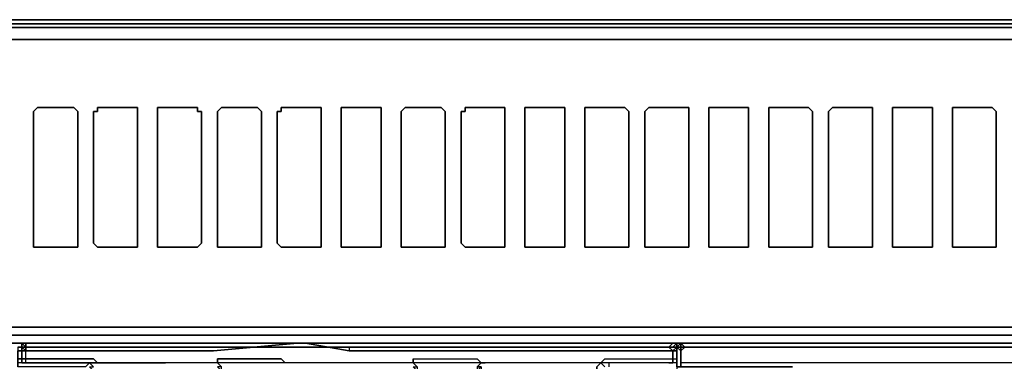
# Model space of a CAD drawing. Units: inches. Extents: x 0 to 29.9, y -31.2 to 0.
# Drawn here: x 12.2 to 20.5, y -2.8 to 0 of the extents above; entities that cross this region are included whole.
import ezdxf

# ---------------------------------------------------------------- set-up
doc = ezdxf.new("R2010")
doc.units = ezdxf.units.IN
doc.header["$MEASUREMENT"] = 0
doc.layers.get('0').update_dxf_attribs({"true_color": 0x5890e1})

msp = doc.modelspace()

# ---------------------------------------------------------------- linework, layer by layer
at = {"color": 78}
for points in [[(0.0318, -0.2116), (-0.0017, -0.1446), (-0.0017, -0.0776), (0.0653, -0.1111), (0.0318, -0.2116), (0.0653, -0.1111), (-0.0017, -0.0776), (0.0653, -0.0106), (0.0318, -0.0106), (0.1323, 0.0229), (0.0318, -0.0106), (0.0653, -0.0106), (0.1323, -0.0106), (0.1323, 0.0229), (29.7379, 0.0229), (29.8384, -0.0106), (29.8719, -0.0441), (29.8719, -0.0776), (29.8719, -0.1446), (29.8384, -0.2116)], [(0.1323, 0.0229), (29.7379, 0.0229), (29.7379, -0.0106), (0.1323, -0.0106)], [(29.8384, -2.6921), (29.8049, -2.6586), (29.8719, -2.6251), (29.8049, -2.5581), (29.8384, -2.4912), (29.8384, -0.2116), (29.8049, -0.1111), (29.8719, -0.0776), (29.8049, -0.0106), (29.8384, -0.0106), (29.7379, 0.0229), (0.1323, 0.0229)], [(0.1993, -0.0441), (0.0988, -0.0776), (0.0653, -0.0106), (0.1323, -0.0106), (0.1993, -0.0441), (29.6709, -0.0441), (29.7379, -0.0106), (29.8049, -0.0106), (29.7714, -0.0776), (29.8049, -0.1111), (29.7379, -0.2116), (29.7379, -0.2785), (29.7379, -2.3907), (29.7379, -2.4912), (29.8049, -2.5581), (29.7714, -2.6251), (29.8049, -2.6586), (29.7379, -2.6921), (29.6709, -2.6251), (0.1993, -2.6251), (0.0988, -2.6251), (0.0653, -2.6586), (0.1323, -2.6921)], [(0.1993, -0.1446), (0.0988, -0.0776), (0.1993, -0.0441), (29.6709, -0.0441)], [(29.604, -0.1446), (0.2663, -0.1446), (0.1993, -0.1446), (0.2663, -0.1446), (29.604, -0.1446), (29.6709, -0.1446), (29.7714, -0.0776), (29.6709, -0.0441), (29.7379, -0.0106), (29.8049, -0.0106), (29.7714, -0.0776)], [(0.1323, -0.2116), (0.1993, -0.1446), (0.2663, -0.1446), (29.604, -0.1446)], [(29.7379, -0.2116), (29.8049, -0.1111), (29.8384, -0.2116), (29.8384, -2.4912), (29.8049, -2.5581), (29.7379, -2.4912), (29.6709, -2.5247), (29.604, -2.5581), (0.2663, -2.5581), (0.1993, -2.5247), (0.2663, -2.5581), (29.604, -2.5581), (29.6709, -2.5247)], [(0.1323, -2.6921), (29.7379, -2.6921)], [(12.2023, -2.6921), (12.1688, -2.6921)]]:
    msp.add_lwpolyline(points, dxfattribs=at)
for points in [[(0.1323, -0.0106), (0.1323, 0.0229), (29.7379, 0.0229), (29.7379, -0.0106)], [(29.7379, -0.0106), (29.6709, -0.0441), (0.1993, -0.0441), (0.1323, -0.0106)], [(0.1993, -2.6251), (0.0988, -2.6251), (0.1993, -2.5247), (0.2663, -2.5581), (29.604, -2.5581), (29.6709, -2.5247), (29.7714, -2.6251), (29.6709, -2.6251)], [(0.1323, -2.6921), (0.1993, -2.6251), (29.6709, -2.6251), (29.7379, -2.6921)], [(0.1323, -2.6921), (29.7379, -2.6921)], [(29.7379, -2.6921), (0.1323, -2.6921)], [(12.2023, -2.6921), (12.1688, -2.6921)]]:
    msp.add_lwpolyline(points, close=True, dxfattribs=at)
at = {"color": 98}
for points in [[(12.3363, -0.7139), (12.6388, -0.7139), (12.6723, -0.7474), (12.6723, -1.8537), (12.6723, -1.8872), (12.6388, -1.8872), (12.3363, -1.8872), (12.3028, -1.8872), (12.3028, -1.8537), (12.3028, -0.7474)], [(12.3363, -0.7139), (12.3028, -0.7474), (12.3028, -1.8537), (12.3028, -1.8872), (12.3363, -1.8872), (12.6388, -1.8872), (12.6723, -1.8872), (12.6723, -1.8537), (12.6723, -0.7474), (12.6388, -0.7139)], [(12.8397, -0.7139), (13.1411, -0.7139), (13.1746, -0.7139), (13.1746, -0.7474), (13.1746, -1.8537), (13.1746, -1.8872), (13.1411, -1.8872), (12.8397, -1.8872), (12.8062, -1.8537), (12.8062, -0.7474), (12.8397, -0.7474)], [(12.8397, -0.7474), (12.8062, -0.7474), (12.8062, -1.8537), (12.8397, -1.8872), (13.1411, -1.8872), (13.1746, -1.8872), (13.1746, -1.8537), (13.1746, -0.7474), (13.1746, -0.7139), (13.1411, -0.7139), (12.8397, -0.7139)], [(13.3421, -0.7139), (13.3756, -0.7139), (13.6781, -0.7139), (13.6781, -0.7474), (13.7116, -0.7474), (13.7116, -1.8537), (13.6781, -1.8872), (13.3756, -1.8872), (13.3421, -1.8872), (13.3421, -1.8537), (13.3421, -0.7474)], [(13.3421, -0.7139), (13.3421, -0.7474), (13.3421, -1.8537), (13.3421, -1.8872), (13.3756, -1.8872), (13.6781, -1.8872), (13.7116, -1.8537), (13.7116, -0.7474), (13.6781, -0.7474), (13.6781, -0.7139), (13.3756, -0.7139)], [(13.879, -0.7139), (14.1805, -0.7139), (14.214, -0.7474), (14.214, -1.8537), (14.214, -1.8872), (14.1805, -1.8872), (13.879, -1.8872), (13.8455, -1.8872), (13.8455, -1.8537), (13.8455, -0.7474)], [(13.879, -0.7139), (13.8455, -0.7474), (13.8455, -1.8537), (13.8455, -1.8872), (13.879, -1.8872), (14.1805, -1.8872), (14.214, -1.8872), (14.214, -1.8537), (14.214, -0.7474), (14.1805, -0.7139)], [(14.3814, -0.7139), (14.6839, -0.7139), (14.7174, -0.7139), (14.7174, -0.7474), (14.7174, -1.8537), (14.7174, -1.8872), (14.6839, -1.8872), (14.3814, -1.8872), (14.3479, -1.8537), (14.3479, -0.7474), (14.3814, -0.7474)], [(14.3814, -0.7474), (14.3479, -0.7474), (14.3479, -1.8537), (14.3814, -1.8872), (14.6839, -1.8872), (14.7174, -1.8872), (14.7174, -1.8537), (14.7174, -0.7474), (14.7174, -0.7139), (14.6839, -0.7139), (14.3814, -0.7139)], [(14.8849, -0.7139), (14.9184, -0.7139), (15.2198, -0.7139), (15.2198, -0.7474), (15.2198, -1.8537), (15.2198, -1.8872), (14.9184, -1.8872), (14.8849, -1.8872), (14.8849, -1.8537), (14.8849, -0.7474)], [(14.8849, -0.7139), (14.8849, -0.7474), (14.8849, -1.8537), (14.8849, -1.8872), (14.9184, -1.8872), (15.2198, -1.8872), (15.2198, -1.8537), (15.2198, -0.7474), (15.2198, -0.7139), (14.9184, -0.7139)], [(15.4207, -0.7139), (15.7232, -0.7139), (15.7567, -0.7474), (15.7567, -1.8537), (15.7567, -1.8872), (15.7232, -1.8872), (15.4207, -1.8872), (15.3872, -1.8872), (15.3872, -1.8537), (15.3872, -0.7474)], [(15.4207, -0.7139), (15.3872, -0.7474), (15.3872, -1.8537), (15.3872, -1.8872), (15.4207, -1.8872), (15.7232, -1.8872), (15.7567, -1.8872), (15.7567, -1.8537), (15.7567, -0.7474), (15.7232, -0.7139)], [(15.9242, -0.7139), (16.2256, -0.7139), (16.2591, -0.7139), (16.2591, -0.7474), (16.2591, -1.8537), (16.2591, -1.8872), (16.2256, -1.8872), (15.9242, -1.8872), (15.8907, -1.8537), (15.8907, -0.7474), (15.9242, -0.7474)], [(15.9242, -0.7474), (15.8907, -0.7474), (15.8907, -1.8537), (15.9242, -1.8872), (16.2256, -1.8872), (16.2591, -1.8872), (16.2591, -1.8537), (16.2591, -0.7474), (16.2591, -0.7139), (16.2256, -0.7139), (15.9242, -0.7139)], [(16.4266, -0.7139), (16.4611, -0.7139), (16.7626, -0.7139), (16.7626, -0.7474), (16.7626, -1.8537), (16.7626, -1.8872), (16.4611, -1.8872), (16.4266, -1.8872), (16.4266, -1.8537), (16.4266, -0.7474)], [(16.4266, -0.7139), (16.4266, -0.7474), (16.4266, -1.8537), (16.4266, -1.8872), (16.4611, -1.8872), (16.7626, -1.8872), (16.7626, -1.8537), (16.7626, -0.7474), (16.7626, -0.7139), (16.4611, -0.7139)], [(16.93, -0.7139), (16.9635, -0.7139), (17.2649, -0.7139), (17.2984, -0.7474), (17.2984, -1.8537), (17.2984, -1.8872), (17.2649, -1.8872), (16.9635, -1.8872), (16.93, -1.8872), (16.93, -1.8537), (16.93, -0.7474)], [(16.93, -0.7139), (16.93, -0.7474), (16.93, -1.8537), (16.93, -1.8872), (16.9635, -1.8872), (17.2649, -1.8872), (17.2984, -1.8872), (17.2984, -1.8537), (17.2984, -0.7474), (17.2649, -0.7139), (16.9635, -0.7139)], [(17.467, -0.7139), (17.7684, -0.7139), (17.8019, -0.7139), (17.8019, -0.7474), (17.8019, -1.8537), (17.8019, -1.8872), (17.7684, -1.8872), (17.467, -1.8872), (17.4324, -1.8872), (17.4324, -1.8537), (17.4324, -0.7474)], [(17.467, -0.7139), (17.4324, -0.7474), (17.4324, -1.8537), (17.4324, -1.8872), (17.467, -1.8872), (17.7684, -1.8872), (17.8019, -1.8872), (17.8019, -1.8537), (17.8019, -0.7474), (17.8019, -0.7139), (17.7684, -0.7139)], [(17.9694, -0.7139), (18.0028, -0.7139), (18.3043, -0.7139), (18.3043, -0.7474), (18.3043, -1.8537), (18.3043, -1.8872), (18.0028, -1.8872), (17.9694, -1.8872), (17.9694, -1.8537), (17.9694, -0.7474)], [(17.9694, -0.7139), (17.9694, -0.7474), (17.9694, -1.8537), (17.9694, -1.8872), (18.0028, -1.8872), (18.3043, -1.8872), (18.3043, -1.8537), (18.3043, -0.7474), (18.3043, -0.7139), (18.0028, -0.7139)], [(18.4728, -0.7139), (18.5063, -0.7139), (18.8077, -0.7139), (18.8412, -0.7474), (18.8412, -1.8537), (18.8412, -1.8872), (18.8077, -1.8872), (18.5063, -1.8872), (18.4728, -1.8872), (18.4728, -1.8537), (18.4728, -0.7474)], [(18.4728, -0.7139), (18.4728, -0.7474), (18.4728, -1.8537), (18.4728, -1.8872), (18.5063, -1.8872), (18.8077, -1.8872), (18.8412, -1.8872), (18.8412, -1.8537), (18.8412, -0.7474), (18.8077, -0.7139), (18.5063, -0.7139)], [(19.0087, -0.7139), (19.3101, -0.7139), (19.3436, -0.7139), (19.3436, -0.7474), (19.3436, -1.8537), (19.3436, -1.8872), (19.3101, -1.8872), (19.0087, -1.8872), (18.9752, -1.8872), (18.9752, -1.8537), (18.9752, -0.7474)], [(19.0087, -0.7139), (18.9752, -0.7474), (18.9752, -1.8537), (18.9752, -1.8872), (19.0087, -1.8872), (19.3101, -1.8872), (19.3436, -1.8872), (19.3436, -1.8537), (19.3436, -0.7474), (19.3436, -0.7139), (19.3101, -0.7139)], [(19.5121, -0.7139), (19.5456, -0.7139), (19.8136, -0.7139), (19.8471, -0.7139), (19.8471, -0.7474), (19.8471, -1.8537), (19.8471, -1.8872), (19.8136, -1.8872), (19.5456, -1.8872), (19.5121, -1.8872), (19.5121, -1.8537), (19.5121, -0.7474)], [(19.5121, -0.7139), (19.5121, -0.7474), (19.5121, -1.8537), (19.5121, -1.8872), (19.5456, -1.8872), (19.8136, -1.8872), (19.8471, -1.8872), (19.8471, -1.8537), (19.8471, -0.7474), (19.8471, -0.7139), (19.8136, -0.7139), (19.5456, -0.7139)], [(20.0145, -0.7139), (20.048, -0.7139), (20.3494, -0.7139), (20.3829, -0.7474), (20.3829, -1.8537), (20.3829, -1.8872), (20.3494, -1.8872), (20.048, -1.8872), (20.0145, -1.8872), (20.0145, -1.8537), (20.0145, -0.7474)], [(20.0145, -0.7139), (20.0145, -0.7474), (20.0145, -1.8537), (20.0145, -1.8872), (20.048, -1.8872), (20.3494, -1.8872), (20.3829, -1.8872), (20.3829, -1.8537), (20.3829, -0.7474), (20.3494, -0.7139), (20.048, -0.7139)]]:
    msp.add_lwpolyline(points, close=True, dxfattribs=at)
at = {"color": 158}
for points in [[(12.2023, -2.7256), (12.2023, -2.6921), (12.2358, -2.6921), (12.2358, -2.7256), (12.2023, -2.6921), (12.2358, -2.6921), (12.2023, -2.6921), (12.2023, -2.7256), (12.1688, -2.7256), (12.1688, -2.7591)], [(12.1688, -2.7256), (12.2023, -2.7256), (12.2023, -2.6921), (12.2023, -2.7256), (12.2023, -2.7591), (12.2023, -2.8596), (12.2358, -2.8596), (12.2358, -2.8261), (12.2358, -2.7591), (12.2023, -2.7256)], [(12.1688, -2.7256), (12.2023, -2.7256)], [(12.2023, -2.7256), (12.1688, -2.7256)], [(12.2023, -2.7256), (12.1688, -2.7256)], [(17.6679, -2.8596), (17.6679, -2.8261), (17.6679, -2.7591), (17.6344, -2.7256), (17.6679, -2.6921), (16.7961, -2.6921), (16.6956, -2.6921), (16.6286, -2.6921), (16.5281, -2.6921), (14.9853, -2.6921), (13.4091, -2.6921), (13.3421, -2.6921), (13.2416, -2.6921), (13.1746, -2.6921), (12.2358, -2.6921), (12.2023, -2.6921), (12.2023, -2.7256)], [(12.2023, -2.6921), (12.2358, -2.7256), (12.2023, -2.7256)], [(12.2358, -2.8596), (12.2358, -2.8261), (12.2358, -2.7591), (12.2023, -2.7256)], [(12.2023, -2.7256), (12.2358, -2.7256), (12.2358, -2.7591)], [(12.2023, -2.7591), (12.2023, -2.7256)], [(17.7014, -2.6921), (17.7014, -2.7256), (17.6679, -2.7591), (17.6679, -2.8261), (17.6679, -2.8596), (17.6344, -2.8596), (16.7961, -2.8596), (16.6956, -2.8596), (16.6286, -2.8596), (16.5281, -2.8596), (14.9853, -2.8596), (13.4091, -2.8596), (13.3421, -2.8596), (13.2416, -2.8596), (13.1746, -2.8596), (12.2693, -2.8596), (12.2358, -2.8596), (12.2693, -2.8596), (13.1746, -2.8596), (13.2416, -2.8596), (13.3421, -2.8596), (13.4091, -2.8596)], [(12.2358, -2.6921), (12.2358, -2.7256), (13.1746, -2.7256), (12.2693, -2.7256), (12.2358, -2.7256), (13.1746, -2.7256), (13.2416, -2.7256)], [(13.4091, -2.8596), (13.3421, -2.8596), (13.2416, -2.8596), (13.1746, -2.8596), (12.2693, -2.8596), (12.2358, -2.8596), (12.2358, -2.8261), (12.2358, -2.7591), (12.2358, -2.7256), (12.2693, -2.7256), (13.1746, -2.7256), (13.2416, -2.7256), (13.3421, -2.7256), (13.4091, -2.7256), (14.9853, -2.7256)], [(13.3421, -2.7256), (13.2416, -2.7256)], [(14.9853, -2.7256), (13.4091, -2.7256), (13.3421, -2.7256)], [(16.5281, -2.7256), (16.6286, -2.7256), (16.6956, -2.7256), (16.7961, -2.7256), (17.6344, -2.7256), (17.6679, -2.7591), (17.6679, -2.8261), (17.6679, -2.8596), (17.6344, -2.8596), (16.7961, -2.8596), (16.6956, -2.8596)], [(16.6956, -2.7256), (16.6286, -2.7256), (16.5281, -2.7256)], [(16.7961, -2.7256), (16.6956, -2.7256)], [(17.6679, -2.6921), (17.6344, -2.7256), (16.7961, -2.7256)], [(17.6344, -2.7256), (17.6679, -2.6921)], [(17.7014, -2.6921), (17.7014, -2.7256), (17.7014, -2.7591), (17.7014, -2.8596), (17.6679, -2.8596), (17.6344, -2.8596), (17.6679, -2.8596)], [(17.7014, -2.7256), (17.6679, -2.7256), (17.6344, -2.7256), (17.6679, -2.7591), (17.7014, -2.7256), (17.6679, -2.7256), (17.7014, -2.6921), (17.6679, -2.6921)], [(17.7014, -2.6921), (17.7014, -2.7256), (17.7014, -2.6921), (17.6679, -2.6921)], [(17.7014, -2.6921), (17.6679, -2.6921)], [(17.6679, -2.7256), (17.7014, -2.7256), (17.7014, -2.6921)], [(17.6679, -2.7591), (17.7014, -2.7256), (17.7014, -2.7591)], [(17.7014, -2.7256), (17.7014, -2.6921)], [(17.7014, -2.6921), (17.7014, -2.7256)]]:
    msp.add_lwpolyline(points, dxfattribs=at)
at = {"color": 65}
for points in [[(12.1688, -2.7256), (12.1688, -2.7591), (12.8732, -2.7591)], [(14.5165, -2.6921), (13.8121, -2.7591)], [(13.8121, -2.7591), (14.5165, -2.6921)], [(14.9519, -2.7256), (14.9519, -2.7591)], [(14.9519, -2.7256), (14.9519, -2.7591)], [(17.7014, -2.7256), (17.7014, -2.7591), (17.0305, -2.7591)], [(17.7014, -2.7256), (17.7014, -2.7591), (17.7014, -2.8261), (17.7014, -2.8596), (17.7014, -2.8931), (17.7014, -2.96)], [(12.1688, -2.8261), (12.1688, -2.7591), (12.8732, -2.7591)], [(12.7727, -2.9266), (12.8062, -2.9266), (12.7727, -2.8931), (12.8062, -2.8931), (12.7727, -2.8596), (12.7392, -2.8931), (12.1688, -2.8931), (12.1688, -2.8596), (12.1688, -2.8261), (12.1688, -2.7591), (12.8732, -2.7591), (12.1688, -2.7591), (12.1688, -2.8261), (12.1688, -2.8596), (12.1688, -2.8931)], [(13.7116, -2.7591), (12.9402, -2.7591)], [(12.9402, -2.7591), (13.7116, -2.7591)], [(13.7786, -2.7591), (13.7451, -2.7591)], [(13.7451, -2.7591), (13.7786, -2.7591)], [(17.0975, -2.8931), (17.064, -2.8596), (17.0975, -2.8261), (17.7014, -2.8261), (17.7014, -2.7591), (17.0305, -2.7591), (16.997, -2.7591), (16.9635, -2.7591), (16.93, -2.7591), (16.1586, -2.7591), (16.1251, -2.7591), (16.0917, -2.7591), (15.3872, -2.7591), (15.3538, -2.7591)], [(15.3538, -2.7591), (15.3872, -2.7591)], [(16.0917, -2.7591), (15.3872, -2.7591)], [(16.0917, -2.7591), (16.1251, -2.7591), (16.1586, -2.7591)], [(16.93, -2.7591), (16.1586, -2.7591)], [(16.93, -2.7591), (16.9635, -2.7591), (16.997, -2.7591), (17.0305, -2.7591)], [(12.7392, -2.8931), (12.7727, -2.8596), (12.1688, -2.8596), (12.1688, -2.8261), (12.8062, -2.8261)], [(12.8062, -2.8261), (12.1688, -2.8261), (12.8062, -2.8261), (12.8397, -2.8596)], [(13.8455, -2.8261), (14.3814, -2.8261)], [(14.3814, -2.8261), (13.8455, -2.8261)], [(14.3814, -2.8261), (13.8455, -2.8261), (13.8455, -2.8596), (13.879, -2.8931), (13.8455, -2.8931), (13.879, -2.9266), (13.879, -2.8931)], [(14.4149, -2.8596), (14.3814, -2.8261)], [(15.4888, -2.8261), (15.4888, -2.8596), (15.4553, -2.8596)], [(15.4888, -2.8261), (16.0247, -2.8261)], [(15.5223, -2.8931), (15.4888, -2.8596), (15.4888, -2.8261), (16.0247, -2.8261), (16.0582, -2.8596), (16.0247, -2.8931), (16.0582, -2.8931), (16.0582, -2.9266), (16.0582, -3.43), (16.0247, -3.43), (16.0247, -2.9266)], [(15.5223, -2.8931), (15.5223, -2.9266), (15.4888, -2.8931), (15.5223, -2.8931), (15.4888, -2.8596), (15.4888, -2.8261), (16.0247, -2.8261), (16.0582, -2.8596), (16.0247, -2.8931), (16.0582, -2.8931), (16.0582, -2.9266), (16.0247, -2.9266), (16.0582, -2.8931), (16.0247, -2.8931), (16.0247, -2.9266)], [(16.0247, -2.8261), (16.0582, -2.8596), (16.0917, -2.8596)], [(17.0305, -2.8931), (17.064, -2.8596), (17.0975, -2.8261)], [(17.0305, -2.8931), (17.0305, -3.43), (17.064, -3.43), (17.064, -2.9266), (17.0975, -2.9266), (17.0975, -3.43), (17.064, -3.43), (17.0305, -3.43), (17.0305, -2.8931), (17.064, -2.8596), (17.0975, -2.8261), (17.7014, -2.8261), (17.7014, -2.8596), (17.131, -2.8596), (17.131, -2.8931)], [(17.0975, -2.8261), (17.7014, -2.8261), (17.7014, -2.8596)], [(17.7014, -2.8931), (17.7014, -2.8596), (17.7014, -2.8261)]]:
    msp.add_lwpolyline(points, dxfattribs=at)
at = {"color": 158}
for points in [[(12.1688, -2.7256), (12.2023, -2.7256)], [(12.2023, -2.7256), (12.2023, -2.6921)], [(12.2023, -2.7256), (12.2023, -2.6921)], [(12.2023, -2.7256), (12.2023, -2.6921)], [(12.2023, -2.7256), (12.2023, -2.6921)], [(12.2023, -2.7256), (12.2023, -2.6921)], [(12.2023, -2.6921), (12.2023, -2.7256), (12.2358, -2.7591), (12.2358, -2.7256), (12.2358, -2.6921)], [(12.2023, -2.7256), (12.2358, -2.7256), (12.2023, -2.6921), (12.2358, -2.6921), (12.2023, -2.6921)], [(12.2023, -2.7256), (12.2023, -2.7591)], [(12.2023, -2.7591), (12.2023, -2.7256)], [(12.2023, -2.7256), (12.2023, -2.7591)], [(13.1746, -2.6921), (12.2358, -2.6921)], [(12.2693, -2.7256), (13.1746, -2.7256), (13.2416, -2.7256), (13.1746, -2.7256), (12.2358, -2.7256)], [(13.2416, -2.6921), (13.1746, -2.6921)], [(13.2416, -2.7256), (13.1746, -2.7256)], [(13.3421, -2.6921), (13.2416, -2.6921)], [(13.3421, -2.7256), (13.2416, -2.7256)], [(13.2416, -2.7256), (13.3421, -2.7256)], [(13.4091, -2.6921), (13.3421, -2.6921)], [(13.4091, -2.7256), (13.3421, -2.7256)], [(13.3421, -2.7256), (13.4091, -2.7256)], [(13.4091, -2.6921), (14.9853, -2.6921)], [(13.4091, -2.7256), (14.9853, -2.7256)], [(13.4091, -2.7256), (14.9853, -2.7256)], [(16.5281, -2.6921), (14.9853, -2.6921)], [(16.5281, -2.7256), (14.9853, -2.7256)], [(14.9853, -2.7256), (16.5281, -2.7256)], [(14.9853, -2.7256), (16.5281, -2.7256)], [(16.6286, -2.6921), (16.5281, -2.6921)], [(16.5281, -2.7256), (16.6286, -2.7256)], [(16.5281, -2.7256), (16.6286, -2.7256)], [(16.6956, -2.6921), (16.6286, -2.6921)], [(16.6286, -2.7256), (16.6956, -2.7256)], [(16.6286, -2.7256), (16.6956, -2.7256)], [(16.7961, -2.6921), (16.6956, -2.6921)], [(16.6956, -2.7256), (16.7961, -2.7256)], [(16.6956, -2.7256), (16.7961, -2.7256)], [(17.6679, -2.6921), (16.7961, -2.6921)], [(16.7961, -2.7256), (17.6344, -2.7256)], [(16.7961, -2.7256), (17.6344, -2.7256)], [(17.7014, -2.6921), (17.6679, -2.7256), (17.6344, -2.7256), (17.6679, -2.7256)], [(17.6679, -2.7256), (17.6344, -2.7256)], [(17.6679, -2.6921), (17.7014, -2.6921)], [(17.6679, -2.6921), (17.7014, -2.6921)], [(17.7014, -2.7256), (17.7014, -2.6921)], [(17.7014, -2.7256), (17.7014, -2.6921)], [(17.7014, -2.7256), (17.7014, -2.6921)], [(17.7014, -2.7256), (17.7014, -2.6921)], [(17.7014, -2.6921), (17.7014, -2.7256), (17.7014, -2.7591), (17.7014, -2.7256)], [(17.7014, -2.7256), (17.7014, -2.7591)], [(17.7014, -2.7591), (17.7014, -2.7256)], [(12.2023, -2.7591), (12.2023, -2.8596)], [(17.7014, -2.8596), (17.7014, -2.7591)]]:
    msp.add_lwpolyline(points, close=True, dxfattribs=at)
at = {"color": 65}
for points in [[(13.8121, -2.7591), (14.5165, -2.6921)], [(14.5165, -2.6921), (14.55, -2.6921)], [(14.5165, -2.6921), (14.55, -2.6921)], [(14.55, -2.6921), (14.5834, -2.6921)], [(14.55, -2.6921), (14.5834, -2.6921), (14.9519, -2.7591), (14.5834, -2.6921)], [(14.5834, -2.6921), (14.9519, -2.7591)], [(12.8732, -2.7591), (12.9067, -2.7591)], [(12.8732, -2.7591), (12.9067, -2.7591)], [(12.9067, -2.7591), (12.9402, -2.7591)], [(12.9067, -2.7591), (12.9402, -2.7591), (13.7116, -2.7591), (12.9402, -2.7591)], [(13.7116, -2.7591), (13.7451, -2.7591)], [(13.7116, -2.7591), (13.7451, -2.7591)], [(13.7451, -2.7591), (13.7786, -2.7591)], [(13.8121, -2.7591), (13.7786, -2.7591)], [(13.7786, -2.7591), (13.8121, -2.7591)], [(14.9519, -2.7591), (15.3203, -2.7591)], [(14.9519, -2.7591), (15.3203, -2.7591)], [(15.3203, -2.7591), (15.3538, -2.7591)], [(15.3203, -2.7591), (15.3538, -2.7591)], [(15.3538, -2.7591), (15.3872, -2.7591)], [(15.3872, -2.7591), (16.0917, -2.7591)], [(16.0917, -2.7591), (16.1251, -2.7591)], [(16.1251, -2.7591), (16.1586, -2.7591)], [(16.1586, -2.7591), (16.93, -2.7591)], [(16.93, -2.7591), (16.9635, -2.7591)], [(16.9635, -2.7591), (16.997, -2.7591)], [(16.997, -2.7591), (17.0305, -2.7591)], [(17.0305, -2.7591), (17.7014, -2.7591)], [(17.7014, -2.7591), (17.7014, -2.8261)], [(12.8397, -2.8596), (12.8062, -2.8261)], [(13.8455, -2.8596), (13.8455, -2.8261)], [(14.4149, -2.8596), (14.3814, -2.8261)]]:
    msp.add_lwpolyline(points, close=True, dxfattribs=at)
at = {"color": 118}
for points in [[(18.6738, -2.7256), (17.7684, -2.7256), (17.7349, -2.6921), (18.6738, -2.6921), (17.7349, -2.6921), (17.7014, -2.7256)], [(17.7014, -2.7256), (17.7349, -2.6921)], [(17.7014, -2.7256), (17.7349, -2.7256), (17.7349, -2.7591)], [(17.7349, -2.7256), (17.7684, -2.7256), (17.7349, -2.7256), (17.7014, -2.7256)], [(17.7349, -2.7591), (17.7349, -2.8596), (17.7349, -2.8931), (18.6738, -2.8931), (17.7014, -2.8931), (17.7349, -2.8931), (17.7349, -2.7591), (17.7014, -2.7256)], [(17.7349, -2.6921), (17.7684, -2.7256), (17.7349, -2.7256), (17.7684, -2.7256), (17.7349, -2.7591)], [(28.8326, -2.6921), (28.8661, -2.6921), (28.8326, -2.7256), (28.8661, -2.7256), (28.8326, -2.7591), (28.8326, -2.7256), (28.7991, -2.7256), (27.8937, -2.7256), (28.8326, -2.7256), (28.8326, -2.6921), (27.8937, -2.6921), (27.8267, -2.6921), (27.7263, -2.6921), (27.6593, -2.6921), (18.9417, -2.6921), (18.8412, -2.6921), (18.7742, -2.6921), (18.6738, -2.6921), (17.7349, -2.6921), (17.7684, -2.7256)], [(27.6593, -2.8596), (18.9417, -2.8596), (18.8412, -2.8596), (18.7742, -2.8596), (18.6738, -2.8596), (17.7349, -2.8596), (17.7349, -2.7591), (17.7684, -2.7256), (18.6738, -2.7256), (18.7742, -2.7256), (18.8412, -2.7256), (18.9417, -2.7256), (27.6593, -2.7256)], [(18.7742, -2.7256), (18.6738, -2.7256)], [(18.8412, -2.7256), (18.7742, -2.7256)], [(18.9417, -2.7256), (18.8412, -2.7256)], [(27.6593, -2.7256), (18.9417, -2.7256)], [(17.7349, -2.7591), (17.7349, -2.8931), (17.7014, -2.8931)]]:
    msp.add_lwpolyline(points, dxfattribs=at)
for points in [[(17.7014, -2.7256), (17.7014, -2.6921)], [(17.7014, -2.7256), (17.7014, -2.6921)], [(17.7349, -2.6921), (17.7014, -2.7256)], [(17.7014, -2.7256), (17.7014, -2.6921)], [(17.7014, -2.7256), (17.7014, -2.6921)], [(17.7014, -2.7256), (17.7014, -2.6921)], [(17.7349, -2.7591), (17.7349, -2.7256), (17.7349, -2.6921), (17.7014, -2.7256), (17.7349, -2.7256)], [(17.7014, -2.7256), (17.7349, -2.6921)], [(17.7349, -2.7591), (17.7014, -2.7256)], [(17.7349, -2.6921), (17.7349, -2.7256)], [(17.7349, -2.7256), (17.7349, -2.7591)], [(17.7349, -2.7591), (17.7349, -2.7256), (17.7684, -2.7256)], [(17.7684, -2.7256), (18.6738, -2.7256)], [(18.6738, -2.7256), (17.7684, -2.7256)], [(18.7742, -2.6921), (18.6738, -2.6921)], [(18.6738, -2.7256), (18.7742, -2.7256)], [(18.6738, -2.7256), (18.7742, -2.7256)], [(18.8412, -2.6921), (18.7742, -2.6921)], [(18.7742, -2.7256), (18.8412, -2.7256)], [(18.7742, -2.7256), (18.8412, -2.7256)], [(18.9417, -2.6921), (18.8412, -2.6921)], [(18.8412, -2.7256), (18.9417, -2.7256)], [(18.8412, -2.7256), (18.9417, -2.7256)], [(27.6593, -2.6921), (18.9417, -2.6921)], [(18.9417, -2.7256), (27.6593, -2.7256)], [(18.9417, -2.7256), (27.6593, -2.7256)], [(17.7349, -2.8596), (17.7349, -2.8931), (17.7349, -2.7591)]]:
    msp.add_lwpolyline(points, close=True, dxfattribs=at)

doc.saveas('drawing.dxf')
